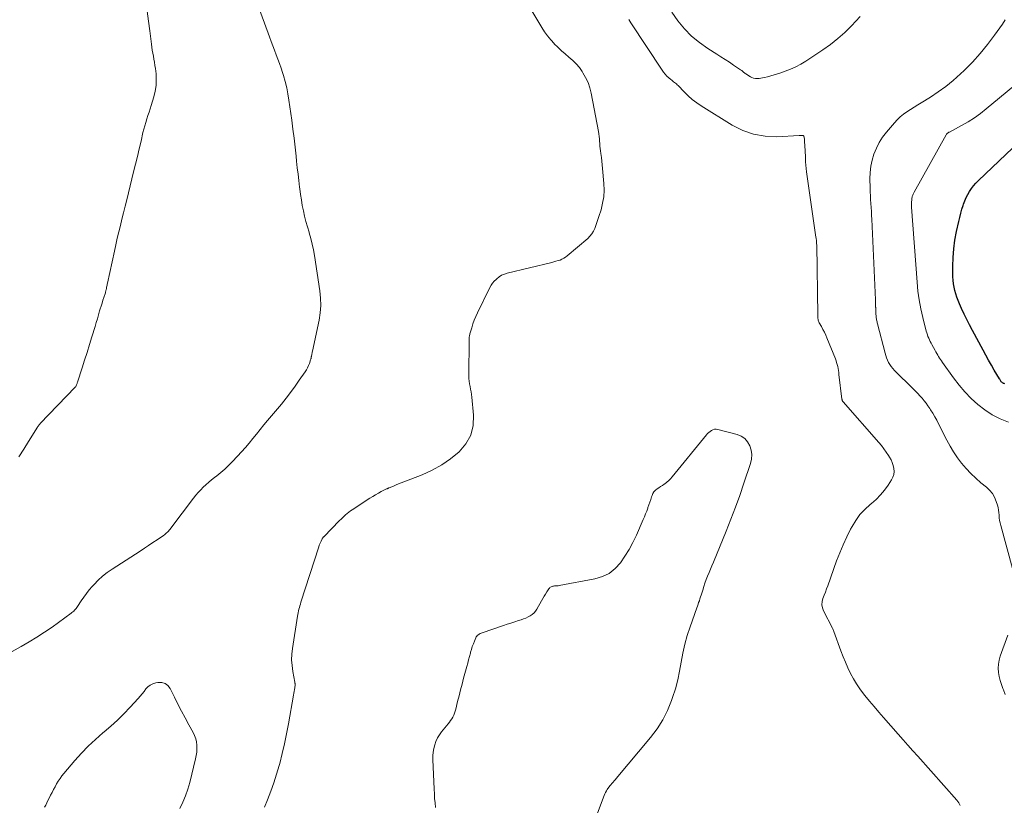
# Model space of a CAD drawing. Units: feet. Extents: x 2010000 to 2015016, y 570000 to 575000.
# Drawn here: x 2010916 to 2011075, y 572327 to 572454 of the extents above; entities that cross this region are included whole.
import ezdxf

# ---------------------------------------------------------------- set-up
doc = ezdxf.new("R2010")
doc.units = ezdxf.units.FT
doc.header["$LTSCALE"] = 100
doc.header["$MEASUREMENT"] = 0
doc.layers.add('CONTOUR INDEX', color=32, linetype='Continuous', lineweight=25)
doc.layers.add('CONTOUR INTERMEDIATE', color=40, linetype='Continuous', lineweight=15)

msp = doc.modelspace()

# ---------------------------------------------------------------- linework, layer by layer
at = {"layer": 'CONTOUR INDEX', "elevation": 880, "flags": 128}
msp.add_lwpolyline([(2011075.25, 572395.13), (2011075.16, 572395.16), (2011075.06, 572395.19), (2011074.98, 572395.23), (2011074.89, 572395.28), (2011074.82, 572395.34), (2011074.74, 572395.41), (2011074.68, 572395.48), (2011074.62, 572395.56), (2011074.61, 572395.58), (2011074.55, 572395.67), (2011074.49, 572395.76), (2011074.43, 572395.86), (2011074.37, 572395.95), (2011073.54, 572397.35), (2011073.07, 572398.14), (2011072.61, 572398.94), (2011072.16, 572399.75), (2011071.72, 572400.56), (2011069.99, 572403.79), (2011069.53, 572404.67), (2011069.08, 572405.55), (2011068.65, 572406.44), (2011068.24, 572407.34), (2011067.89, 572408.1), (2011067.67, 572408.62), (2011067.47, 572409.15), (2011067.29, 572409.69), (2011067.14, 572410.24), (2011067.02, 572410.79), (2011066.92, 572411.35), (2011066.87, 572411.91), (2011066.85, 572412.48), (2011066.84, 572414.18), (2011066.88, 572415.6), (2011066.98, 572417.01), (2011067.17, 572418.41), (2011067.43, 572419.8), (2011067.79, 572421.46), (2011067.94, 572422.11), (2011068.11, 572422.77), (2011068.3, 572423.41), (2011068.5, 572424.05), (2011068.56, 572424.24), (2011068.77, 572424.78), (2011068.99, 572425.3), (2011069.25, 572425.81), (2011069.54, 572426.31), (2011069.85, 572426.79), (2011070.2, 572427.24), (2011070.57, 572427.67), (2011070.97, 572428.08), (2011077.63, 572434.39)], dxfattribs=at)
at = {"layer": 'CONTOUR INTERMEDIATE', "flags": 128}
for points, elevation in [([(2010995.52, 572460.78), (2011000.23, 572452.89), (2011000.67, 572452.19), (2011001.15, 572451.52), (2011001.67, 572450.88), (2011002.22, 572450.27), (2011002.24, 572450.24), (2011002.81, 572449.67), (2011003.4, 572449.11), (2011004.01, 572448.59), (2011004.63, 572448.08), (2011005.24, 572447.55), (2011005.81, 572446.99), (2011006.31, 572446.38), (2011006.78, 572445.72), (2011006.89, 572445.55), (2011007.33, 572444.76), (2011007.71, 572443.94), (2011007.99, 572443.09), (2011008.21, 572442.22), (2011009.39, 572436.01), (2011009.46, 572435.62), (2011009.51, 572435.23), (2011009.55, 572434.84), (2011009.58, 572434.44), (2011009.61, 572434.05), (2011009.64, 572433.66), (2011009.68, 572433.26), (2011009.73, 572432.87), (2011009.79, 572432.44), (2011009.87, 572431.83), (2011009.95, 572431.22), (2011010.01, 572430.61), (2011010.07, 572430), (2011010.28, 572427.59), (2011010.31, 572426.51), (2011010.25, 572425.44), (2011010.08, 572424.39), (2011009.82, 572423.34), (2011009.48, 572422.24), (2011009.32, 572421.75), (2011009.16, 572421.27), (2011008.99, 572420.79), (2011008.81, 572420.31), (2011008.59, 572419.85), (2011008.33, 572419.43), (2011008.01, 572419.04), (2011007.66, 572418.69), (2011004.35, 572415.86), (2011004.08, 572415.65), (2011003.8, 572415.47), (2011003.49, 572415.32), (2011003.18, 572415.19), (2011002.85, 572415.09), (2011002.52, 572414.99), (2011002.19, 572414.9), (2011001.86, 572414.81), (2010994.62, 572413.07), (2010994.16, 572412.92), (2010993.71, 572412.73), (2010993.31, 572412.47), (2010992.92, 572412.16), (2010992.81, 572412.06), (2010992.52, 572411.76), (2010992.25, 572411.44), (2010992.02, 572411.1), (2010991.82, 572410.73), (2010989.8, 572406.63), (2010989.53, 572406.04), (2010989.28, 572405.45), (2010989.06, 572404.84), (2010988.87, 572404.23), (2010988.58, 572403.22), (2010988.55, 572403.1), (2010988.52, 572402.98), (2010988.5, 572402.86), (2010988.48, 572402.74), (2010988.47, 572402.62), (2010988.45, 572402.49), (2010988.45, 572402.37), (2010988.45, 572402.25), (2010988.41, 572396.41), (2010988.42, 572395.97), (2010988.46, 572395.54), (2010988.51, 572395.11), (2010988.59, 572394.68), (2010988.68, 572394.25), (2010988.76, 572393.82), (2010988.82, 572393.38), (2010988.87, 572392.95), (2010989.16, 572390.04), (2010989.08, 572388.36), (2010988.72, 572386.79), (2010987.92, 572385.39), (2010986.84, 572384.1), (2010985.45, 572382.99), (2010984, 572381.98), (2010982.44, 572381.14), (2010980.83, 572380.4), (2010977.85, 572379.23), (2010977.44, 572379.07), (2010977.02, 572378.9), (2010976.61, 572378.74), (2010976.2, 572378.57), (2010975.48, 572378.28), (2010975.43, 572378.26), (2010975.37, 572378.24), (2010975.32, 572378.21), (2010975.26, 572378.19), (2010975.21, 572378.17), (2010975.16, 572378.14), (2010975.1, 572378.11), (2010975.05, 572378.09), (2010974.21, 572377.66), (2010973.74, 572377.42), (2010973.28, 572377.16), (2010972.82, 572376.89), (2010972.38, 572376.61), (2010969.5, 572374.73), (2010969.22, 572374.53), (2010968.95, 572374.33), (2010968.69, 572374.12), (2010968.44, 572373.9), (2010968.19, 572373.67), (2010967.94, 572373.44), (2010967.7, 572373.2), (2010967.46, 572372.96), (2010964.89, 572370.36), (2010964.85, 572370.32), (2010964.81, 572370.28), (2010964.77, 572370.23), (2010964.74, 572370.19), (2010964.7, 572370.14), (2010964.67, 572370.09), (2010964.64, 572370.04), (2010964.61, 572369.99), (2010964.45, 572369.65), (2010964.34, 572369.42), (2010964.24, 572369.2), (2010964.16, 572368.97), (2010964.08, 572368.73), (2010961.2, 572359.74), (2010961.11, 572359.45), (2010961.03, 572359.17), (2010960.95, 572358.89), (2010960.87, 572358.61), (2010960.8, 572358.32), (2010960.73, 572358.03), (2010960.67, 572357.75), (2010960.62, 572357.46), (2010959.82, 572352.26), (2010959.72, 572351.33), (2010959.69, 572350.4), (2010959.75, 572349.46), (2010959.87, 572348.54), (2010960.2, 572346.79), (2010960.21, 572346.73), (2010960.22, 572346.68), (2010960.23, 572346.62), (2010960.24, 572346.57), (2010960.25, 572346.51), (2010960.25, 572346.46), (2010960.25, 572346.4), (2010960.24, 572346.35), (2010960.18, 572345.86), (2010960.14, 572345.57), (2010960.1, 572345.27), (2010960.05, 572344.98), (2010960, 572344.68), (2010959.18, 572340.03), (2010958.88, 572338.42), (2010958.54, 572336.81), (2010958.16, 572335.21), (2010957.76, 572333.62), (2010957.67, 572333.28), (2010957.26, 572331.88), (2010956.81, 572330.48), (2010956.32, 572329.11), (2010955.79, 572327.74), (2010955.3, 572326.55)], 868), ([(2010953.51, 572458.48), (2010956.11, 572451.34), (2010956.38, 572450.62), (2010956.65, 572449.9), (2010956.92, 572449.19), (2010957.2, 572448.47), (2010957.47, 572447.76), (2010957.74, 572447.04), (2010957.98, 572446.31), (2010958.21, 572445.58), (2010958.36, 572445.09), (2010958.64, 572444.1), (2010958.89, 572443.11), (2010959.08, 572442.11), (2010959.25, 572441.1), (2010959.7, 572437.85), (2010959.9, 572436.39), (2010960.08, 572434.94), (2010960.25, 572433.48), (2010960.41, 572432.02), (2010960.5, 572431.19), (2010960.61, 572430.15), (2010960.72, 572429.1), (2010960.84, 572428.06), (2010960.97, 572427.01), (2010961, 572426.72), (2010961.12, 572425.82), (2010961.26, 572424.94), (2010961.42, 572424.05), (2010961.59, 572423.17), (2010961.79, 572422.29), (2010962.01, 572421.42), (2010962.25, 572420.55), (2010962.51, 572419.69), (2010962.54, 572419.6), (2010962.8, 572418.69), (2010963.04, 572417.77), (2010963.23, 572416.85), (2010963.39, 572415.92), (2010964.26, 572410.19), (2010964.37, 572409), (2010964.41, 572407.81), (2010964.31, 572406.63), (2010964.13, 572405.45), (2010963.08, 572400.43), (2010963.04, 572400.28), (2010963.01, 572400.12), (2010962.97, 572399.97), (2010962.94, 572399.81), (2010962.9, 572399.66), (2010962.88, 572399.58), (2010962.87, 572399.5), (2010962.85, 572399.42), (2010962.84, 572399.34), (2010962.83, 572399.26), (2010962.81, 572399.19), (2010962.79, 572399.11), (2010962.77, 572399.03), (2010962.56, 572398.45), (2010962.42, 572398.09), (2010962.25, 572397.74), (2010962.07, 572397.4), (2010961.86, 572397.07), (2010960.93, 572395.72), (2010960.24, 572394.73), (2010959.52, 572393.75), (2010958.78, 572392.8), (2010958.02, 572391.86), (2010955.78, 572389.18), (2010955.18, 572388.46), (2010954.58, 572387.73), (2010953.99, 572387), (2010953.4, 572386.26), (2010952.8, 572385.53), (2010952.2, 572384.81), (2010951.57, 572384.11), (2010950.93, 572383.42), (2010950.05, 572382.48), (2010949.46, 572381.89), (2010948.85, 572381.31), (2010948.22, 572380.76), (2010947.56, 572380.24), (2010947.17, 572379.94), (2010946.7, 572379.57), (2010946.25, 572379.19), (2010945.8, 572378.79), (2010945.37, 572378.39), (2010944.95, 572377.96), (2010944.55, 572377.53), (2010944.16, 572377.08), (2010943.79, 572376.61), (2010940.13, 572371.76), (2010940, 572371.59), (2010939.86, 572371.42), (2010939.72, 572371.26), (2010939.57, 572371.11), (2010939.42, 572370.96), (2010939.26, 572370.81), (2010939.09, 572370.68), (2010938.92, 572370.56), (2010937.9, 572369.87), (2010937.21, 572369.41), (2010936.52, 572368.95), (2010935.83, 572368.49), (2010935.14, 572368.04), (2010930.58, 572365.09), (2010929.8, 572364.54), (2010929.05, 572363.95), (2010928.35, 572363.3), (2010927.68, 572362.62), (2010927.38, 572362.29), (2010926.9, 572361.73), (2010926.44, 572361.16), (2010926, 572360.57), (2010925.59, 572359.96), (2010924.99, 572359.05), (2010924.88, 572358.9), (2010924.77, 572358.74), (2010924.64, 572358.59), (2010924.52, 572358.45), (2010924.38, 572358.31), (2010924.24, 572358.18), (2010924.09, 572358.05), (2010923.94, 572357.94), (2010920.87, 572355.72), (2010919.66, 572354.88), (2010918.42, 572354.07), (2010917.16, 572353.3), (2010915.88, 572352.56), (2010913.92, 572351.47)], 872), ([(2010936.26, 572455.5), (2010936.49, 572453.92), (2010936.69, 572452.34), (2010936.96, 572450.17), (2010937.02, 572449.68), (2010937.1, 572449.19), (2010937.19, 572448.7), (2010937.29, 572448.21), (2010937.38, 572447.72), (2010937.47, 572447.23), (2010937.54, 572446.73), (2010937.61, 572446.24), (2010937.71, 572445.35), (2010937.75, 572444.42), (2010937.72, 572443.49), (2010937.58, 572442.57), (2010937.36, 572441.66), (2010936.93, 572440.24), (2010936.76, 572439.69), (2010936.59, 572439.14), (2010936.41, 572438.59), (2010936.23, 572438.05), (2010936.05, 572437.5), (2010935.89, 572436.95), (2010935.74, 572436.4), (2010935.6, 572435.84), (2010935.28, 572434.47), (2010934.98, 572433.22), (2010934.69, 572431.97), (2010934.39, 572430.73), (2010934.08, 572429.49), (2010932.96, 572424.94), (2010932.7, 572423.9), (2010932.45, 572422.86), (2010932.19, 572421.83), (2010931.93, 572420.79), (2010931.68, 572419.75), (2010931.43, 572418.71), (2010931.19, 572417.67), (2010930.96, 572416.62), (2010929.84, 572411.47), (2010929.81, 572411.3), (2010929.77, 572411.13), (2010929.74, 572410.95), (2010929.71, 572410.78), (2010929.68, 572410.62), (2010929.67, 572410.53), (2010929.65, 572410.43), (2010929.63, 572410.34), (2010929.6, 572410.25), (2010929.58, 572410.16), (2010929.55, 572410.06), (2010929.53, 572409.97), (2010929.5, 572409.88), (2010929.25, 572409.13), (2010929.1, 572408.67), (2010928.96, 572408.2), (2010928.82, 572407.74), (2010928.68, 572407.27), (2010928.58, 572406.95), (2010928.4, 572406.32), (2010928.21, 572405.69), (2010928.02, 572405.06), (2010927.83, 572404.43), (2010927.32, 572402.76), (2010926.93, 572401.49), (2010926.53, 572400.23), (2010926.13, 572398.97), (2010925.73, 572397.71), (2010924.98, 572395.41), (2010924.95, 572395.3), (2010924.91, 572395.2), (2010924.88, 572395.09), (2010924.84, 572394.99), (2010924.79, 572394.83), (2010924.78, 572394.8), (2010924.77, 572394.78), (2010924.76, 572394.76), (2010924.74, 572394.74), (2010924.69, 572394.65), (2010924.68, 572394.63), (2010924.66, 572394.61), (2010924.65, 572394.6), (2010924.63, 572394.58), (2010918.95, 572388.68), (2010918.89, 572388.62), (2010918.83, 572388.56), (2010918.77, 572388.49), (2010918.72, 572388.42), (2010918.67, 572388.35), (2010918.62, 572388.28), (2010918.57, 572388.2), (2010918.53, 572388.13), (2010917.07, 572385.78), (2010916.29, 572384.54), (2010915.49, 572383.31)], 876), ([(2011051.8, 572454.65), (2011050.39, 572453.16), (2011049.31, 572452.09), (2011048.18, 572451.07), (2011046.98, 572450.13), (2011045.74, 572449.24), (2011042.99, 572447.41), (2011042.2, 572446.93), (2011041.38, 572446.49), (2011040.53, 572446.12), (2011039.66, 572445.79), (2011038.95, 572445.55), (2011038.42, 572445.38), (2011037.88, 572445.21), (2011037.34, 572445.05), (2011036.8, 572444.9), (2011036.29, 572444.76), (2011036, 572444.7), (2011035.71, 572444.64), (2011035.42, 572444.61), (2011035.12, 572444.6), (2011034.83, 572444.62), (2011034.55, 572444.67), (2011034.28, 572444.77), (2011034.02, 572444.9), (2011033.3, 572445.36), (2011033.18, 572445.43), (2011033.07, 572445.51), (2011032.96, 572445.6), (2011032.86, 572445.69), (2011032.75, 572445.79), (2011032.65, 572445.88), (2011032.54, 572445.96), (2011032.42, 572446.04), (2011031.3, 572446.79), (2011030.62, 572447.24), (2011029.94, 572447.69), (2011029.26, 572448.13), (2011028.57, 572448.56), (2011027.11, 572449.47), (2011025.75, 572450.43), (2011024.48, 572451.48), (2011023.33, 572452.67), (2011022.27, 572453.95), (2011022.25, 572453.98), (2011021.32, 572455.38)], 872), ([(2011068.02, 572326.81), (2011067.78, 572327.23), (2011067.48, 572327.64), (2011061.14, 572334.79), (2011060.35, 572335.68), (2011059.56, 572336.57), (2011058.78, 572337.46), (2011057.99, 572338.35), (2011055.57, 572341.07), (2011054.81, 572341.95), (2011054.06, 572342.83), (2011053.32, 572343.72), (2011052.59, 572344.62), (2011052.37, 572344.89), (2011051.78, 572345.68), (2011051.23, 572346.49), (2011050.72, 572347.34), (2011050.25, 572348.2), (2011049.83, 572349.1), (2011049.42, 572350), (2011049.05, 572350.91), (2011048.7, 572351.84), (2011047.56, 572354.99), (2011047.5, 572355.14), (2011047.44, 572355.28), (2011047.38, 572355.42), (2011047.31, 572355.56), (2011045.89, 572358.34), (2011045.71, 572358.83), (2011045.62, 572359.33), (2011045.66, 572359.84), (2011045.78, 572360.34), (2011045.98, 572360.86), (2011046.17, 572361.37), (2011046.36, 572361.89), (2011046.55, 572362.4), (2011048, 572366.43), (2011048.51, 572367.75), (2011049.05, 572369.05), (2011049.65, 572370.33), (2011050.27, 572371.59), (2011050.5, 572372.02), (2011051.1, 572373.01), (2011051.77, 572373.94), (2011052.56, 572374.78), (2011053.42, 572375.55), (2011053.66, 572375.75), (2011054.42, 572376.41), (2011055.13, 572377.12), (2011055.76, 572377.89), (2011056.35, 572378.71), (2011056.91, 572379.55), (2011057.13, 572379.99), (2011057.27, 572380.44), (2011057.31, 572380.91), (2011057.29, 572381.4), (2011057.17, 572381.89), (2011057.02, 572382.36), (2011056.81, 572382.81), (2011056.57, 572383.25), (2011056.4, 572383.52), (2011056.04, 572384.07), (2011055.66, 572384.61), (2011055.25, 572385.13), (2011054.82, 572385.64), (2011049.03, 572392.24), (2011049, 572392.28), (2011048.96, 572392.33), (2011048.94, 572392.37), (2011048.91, 572392.42), (2011048.89, 572392.47), (2011048.88, 572392.52), (2011048.87, 572392.58), (2011048.86, 572392.63), (2011048.38, 572396.66), (2011048.34, 572396.99), (2011048.29, 572397.31), (2011048.23, 572397.62), (2011048.17, 572397.94), (2011048.09, 572398.26), (2011048, 572398.57), (2011047.9, 572398.87), (2011047.79, 572399.18), (2011046.42, 572402.56), (2011046.22, 572403.03), (2011046.01, 572403.5), (2011045.78, 572403.95), (2011045.53, 572404.4), (2011045.17, 572405.04), (2011045.11, 572405.17), (2011045.05, 572405.31), (2011045.01, 572405.45), (2011044.99, 572405.59), (2011044.97, 572405.74), (2011044.95, 572405.88), (2011044.95, 572406.03), (2011044.94, 572406.18), (2011044.77, 572417.64), (2011044.76, 572417.8), (2011044.76, 572417.96), (2011044.74, 572418.12), (2011044.73, 572418.28), (2011044.71, 572418.44), (2011044.69, 572418.6), (2011044.67, 572418.76), (2011044.65, 572418.92), (2011043.14, 572429.47), (2011043.07, 572430.02), (2011043.01, 572430.57), (2011042.97, 572431.11), (2011042.94, 572431.66), (2011042.88, 572433.1), (2011042.86, 572433.49), (2011042.84, 572433.87), (2011042.81, 572434.26), (2011042.78, 572434.65), (2011042.73, 572435.17), (2011042.69, 572435.26), (2011042.64, 572435.34), (2011042.55, 572435.37), (2011042.45, 572435.39), (2011042.33, 572435.38), (2011042.2, 572435.37), (2011042.08, 572435.36), (2011041.95, 572435.35), (2011038.3, 572435.18), (2011036.4, 572435.27), (2011034.55, 572435.57), (2011032.79, 572436.2), (2011031.08, 572437.05), (2011026.07, 572440.16), (2011025.32, 572440.66), (2011024.6, 572441.2), (2011023.93, 572441.8), (2011023.29, 572442.43), (2011022.31, 572443.46), (2011022.18, 572443.6), (2011022.04, 572443.73), (2011021.89, 572443.85), (2011021.74, 572443.97), (2011021.59, 572444.09), (2011021.43, 572444.2), (2011021.28, 572444.32), (2011021.13, 572444.44), (2011020.79, 572444.72), (2011020.49, 572445), (2011020.2, 572445.29), (2011019.95, 572445.61), (2011019.71, 572445.94), (2011014.65, 572453.65), (2011014.31, 572454.19)], 868), ([(2011076.49, 572365.19), (2011074.58, 572372.16), (2011074.48, 572372.58), (2011074.4, 572372.99), (2011074.36, 572373.41), (2011074.33, 572373.83), (2011074.3, 572374.26), (2011074.25, 572374.67), (2011074.16, 572375.08), (2011074.05, 572375.49), (2011073.86, 572376.08), (2011073.58, 572376.74), (2011073.23, 572377.36), (2011072.78, 572377.9), (2011072.26, 572378.4), (2011071.38, 572379.11), (2011070.53, 572379.83), (2011069.72, 572380.6), (2011068.97, 572381.41), (2011068.25, 572382.27), (2011067.59, 572383.16), (2011066.96, 572384.09), (2011066.39, 572385.04), (2011065.86, 572386.02), (2011064.51, 572388.66), (2011064.21, 572389.23), (2011063.9, 572389.8), (2011063.56, 572390.36), (2011063.22, 572390.91), (2011063.08, 572391.13), (2011062.79, 572391.57), (2011062.49, 572391.99), (2011062.17, 572392.4), (2011061.84, 572392.79), (2011061.49, 572393.18), (2011061.14, 572393.56), (2011060.78, 572393.94), (2011060.41, 572394.31), (2011057.35, 572397.31), (2011057.08, 572397.61), (2011056.83, 572397.92), (2011056.61, 572398.25), (2011056.41, 572398.59), (2011056.25, 572398.96), (2011056.09, 572399.33), (2011055.96, 572399.71), (2011055.85, 572400.09), (2011054.63, 572404.88), (2011054.59, 572405.04), (2011054.55, 572405.2), (2011054.51, 572405.36), (2011054.48, 572405.52), (2011054.45, 572405.68), (2011054.42, 572405.84), (2011054.4, 572406.01), (2011054.39, 572406.17), (2011054.37, 572406.4), (2011054.35, 572406.68), (2011054.34, 572406.96), (2011054.33, 572407.23), (2011054.33, 572407.51), (2011054.32, 572407.55), (2011054.32, 572407.85), (2011054.31, 572408.14), (2011054.3, 572408.44), (2011054.29, 572408.74), (2011053.7, 572421.79), (2011053.67, 572422.43), (2011053.64, 572423.07), (2011053.59, 572423.71), (2011053.55, 572424.34), (2011053.5, 572424.98), (2011053.46, 572425.62), (2011053.44, 572426.26), (2011053.42, 572426.9), (2011053.4, 572428.34), (2011053.44, 572429.37), (2011053.55, 572430.38), (2011053.76, 572431.38), (2011054.05, 572432.37), (2011054.44, 572433.32), (2011054.9, 572434.23), (2011055.45, 572435.09), (2011056.07, 572435.91), (2011057.35, 572437.42), (2011057.82, 572437.93), (2011058.31, 572438.4), (2011058.84, 572438.83), (2011059.39, 572439.22), (2011059.97, 572439.59), (2011060.55, 572439.96), (2011061.13, 572440.33), (2011061.72, 572440.69), (2011063.18, 572441.59), (2011064.47, 572442.44), (2011065.71, 572443.34), (2011066.9, 572444.31), (2011068.05, 572445.34), (2011068.66, 572445.91), (2011069.99, 572447.26), (2011071.27, 572448.66), (2011072.46, 572450.12), (2011073.59, 572451.64), (2011074.85, 572453.43), (2011075.28, 572454.11)], 872), ([(2011075.84, 572388.93), (2011074.49, 572389.47), (2011073.2, 572390.11), (2011072, 572390.89), (2011070.85, 572391.78), (2011069.78, 572392.78), (2011068.77, 572393.82), (2011067.83, 572394.93), (2011066.94, 572396.09), (2011065.16, 572398.6), (2011064.99, 572398.84), (2011064.83, 572399.07), (2011064.67, 572399.31), (2011064.52, 572399.55), (2011064.37, 572399.79), (2011064.22, 572400.04), (2011064.08, 572400.29), (2011063.94, 572400.54), (2011063.44, 572401.48), (2011063.3, 572401.74), (2011063.17, 572402.01), (2011063.04, 572402.27), (2011062.92, 572402.54), (2011062.8, 572402.81), (2011062.7, 572403.09), (2011062.61, 572403.37), (2011062.53, 572403.65), (2011061.96, 572405.9), (2011061.65, 572407.31), (2011061.38, 572408.73), (2011061.18, 572410.16), (2011061.04, 572411.6), (2011060.13, 572423.75), (2011060.12, 572424.04), (2011060.12, 572424.33), (2011060.13, 572424.62), (2011060.16, 572424.91), (2011060.19, 572425.24), (2011060.21, 572425.36), (2011060.24, 572425.49), (2011060.28, 572425.6), (2011060.32, 572425.72), (2011060.38, 572425.84), (2011060.43, 572425.95), (2011060.49, 572426.07), (2011060.55, 572426.18), (2011065.77, 572435.5), (2011065.82, 572435.57), (2011065.87, 572435.64), (2011065.92, 572435.7), (2011065.98, 572435.75), (2011066.05, 572435.8), (2011066.12, 572435.85), (2011066.19, 572435.89), (2011066.26, 572435.93), (2011068.24, 572437.01), (2011069.29, 572437.61), (2011070.31, 572438.26), (2011071.29, 572438.96), (2011072.24, 572439.7), (2011077.78, 572444.27)], 876), ([(2011009.11, 572325.13), (2011010.33, 572328.43), (2011010.44, 572328.68), (2011010.55, 572328.93), (2011010.69, 572329.16), (2011010.83, 572329.39), (2011011.08, 572329.76), (2011011.11, 572329.8), (2011011.14, 572329.84), (2011011.18, 572329.88), (2011011.21, 572329.92), (2011011.25, 572329.96), (2011011.29, 572330), (2011011.32, 572330.04), (2011011.36, 572330.08), (2011011.63, 572330.4), (2011011.8, 572330.6), (2011011.97, 572330.8), (2011012.14, 572331), (2011012.3, 572331.2), (2011017.86, 572337.84), (2011018.89, 572339.23), (2011019.82, 572340.68), (2011020.59, 572342.21), (2011021.25, 572343.81), (2011021.42, 572344.31), (2011021.87, 572345.72), (2011022.26, 572347.14), (2011022.56, 572348.59), (2011022.82, 572350.05), (2011023.07, 572351.5), (2011023.38, 572352.95), (2011023.78, 572354.37), (2011024.24, 572355.77), (2011025.33, 572358.81), (2011025.44, 572359.11), (2011025.54, 572359.4), (2011025.64, 572359.7), (2011025.75, 572359.99), (2011025.85, 572360.29), (2011025.95, 572360.59), (2011026.04, 572360.89), (2011026.13, 572361.19), (2011026.29, 572361.72), (2011026.46, 572362.29), (2011026.65, 572362.85), (2011026.86, 572363.4), (2011027.08, 572363.95), (2011027.09, 572363.97), (2011027.32, 572364.53), (2011027.55, 572365.09), (2011027.79, 572365.65), (2011028.02, 572366.21), (2011030.1, 572371.27), (2011030.87, 572373.19), (2011031.61, 572375.12), (2011032.3, 572377.06), (2011032.98, 572379.01), (2011034.03, 572382.2), (2011034.19, 572382.93), (2011034.25, 572383.66), (2011034.15, 572384.38), (2011033.95, 572385.1), (2011033.58, 572385.73), (2011033.13, 572386.26), (2011032.55, 572386.64), (2011031.88, 572386.92), (2011028.72, 572387.73), (2011028.46, 572387.77), (2011028.2, 572387.76), (2011027.96, 572387.69), (2011027.71, 572387.59), (2011027.49, 572387.43), (2011027.28, 572387.26), (2011027.08, 572387.07), (2011026.9, 572386.87), (2011021.37, 572380.04), (2011021.1, 572379.73), (2011020.81, 572379.44), (2011020.5, 572379.17), (2011020.17, 572378.93), (2011020.06, 572378.86), (2011019.77, 572378.66), (2011019.48, 572378.47), (2011019.18, 572378.28), (2011018.89, 572378.09), (2011018.62, 572377.88), (2011018.39, 572377.64), (2011018.22, 572377.36), (2011018.08, 572377.05), (2011018.02, 572376.83), (2011017.88, 572376.39), (2011017.74, 572375.94), (2011017.59, 572375.5), (2011017.43, 572375.07), (2011017.41, 572374.99), (2011017.23, 572374.52), (2011017.05, 572374.05), (2011016.86, 572373.58), (2011016.66, 572373.12), (2011015.56, 572370.6), (2011015, 572369.43), (2011014.38, 572368.28), (2011013.7, 572367.18), (2011012.96, 572366.1), (2011012.11, 572365.18), (2011011.15, 572364.41), (2011010.05, 572363.89), (2011008.84, 572363.52), (2011003.04, 572362.45), (2011002.87, 572362.42), (2011002.69, 572362.4), (2011002.52, 572362.39), (2011002.35, 572362.38), (2011002.27, 572362.37), (2011002.13, 572362.36), (2011002, 572362.34), (2011001.88, 572362.3), (2011001.75, 572362.25), (2011001.64, 572362.19), (2011001.54, 572362.11), (2011001.45, 572362.02), (2011001.37, 572361.92), (2011001.06, 572361.43), (2011000.84, 572361.07), (2011000.62, 572360.7), (2011000.41, 572360.34), (2011000.19, 572359.97), (2010999.44, 572358.64), (2010999.22, 572358.31), (2010998.97, 572358.02), (2010998.67, 572357.76), (2010998.35, 572357.54), (2010997.99, 572357.35), (2010997.63, 572357.18), (2010997.26, 572357.03), (2010996.88, 572356.9), (2010996.43, 572356.76), (2010995.83, 572356.56), (2010995.22, 572356.37), (2010994.61, 572356.16), (2010994.01, 572355.96), (2010990.55, 572354.78), (2010990.39, 572354.72), (2010990.24, 572354.65), (2010990.09, 572354.57), (2010989.95, 572354.48), (2010989.82, 572354.38), (2010989.71, 572354.26), (2010989.61, 572354.12), (2010989.54, 572353.98), (2010989.3, 572353.42), (2010989.13, 572352.98), (2010988.96, 572352.54), (2010988.82, 572352.09), (2010988.69, 572351.64), (2010988.65, 572351.48), (2010988.51, 572350.95), (2010988.37, 572350.42), (2010988.22, 572349.88), (2010988.08, 572349.35), (2010987.56, 572347.41), (2010987.3, 572346.47), (2010987.06, 572345.52), (2010986.82, 572344.58), (2010986.59, 572343.63), (2010986.29, 572342.39), (2010986.2, 572342.06), (2010986.09, 572341.75), (2010985.95, 572341.44), (2010985.8, 572341.13), (2010985.63, 572340.84), (2010985.45, 572340.55), (2010985.25, 572340.28), (2010985.05, 572340.01), (2010983.99, 572338.73), (2010983.63, 572338.24), (2010983.32, 572337.74), (2010983.07, 572337.19), (2010982.87, 572336.63), (2010982.72, 572336.04), (2010982.62, 572335.45), (2010982.58, 572334.86), (2010982.57, 572334.25), (2010982.78, 572329.45), (2010982.82, 572328.7), (2010982.86, 572327.95), (2010982.92, 572327.21), (2010982.98, 572326.46)], 864), ([(2011075.32, 572344.78), (2011075.02, 572345.52), (2011074.93, 572345.75), (2011074.69, 572346.39), (2011074.49, 572347.03), (2011074.34, 572347.69), (2011074.23, 572348.36), (2011074.19, 572349.03), (2011074.22, 572349.69), (2011074.34, 572350.34), (2011074.52, 572350.98), (2011075.74, 572354.39)], 872), ([(2010919.63, 572326.53), (2010919.84, 572326.87), (2010920.02, 572327.21), (2010920.64, 572328.47), (2010920.87, 572328.93), (2010921.11, 572329.39), (2010921.36, 572329.85), (2010921.61, 572330.3), (2010921.87, 572330.74), (2010922.16, 572331.17), (2010922.46, 572331.59), (2010922.79, 572331.99), (2010924.58, 572334.1), (2010925.64, 572335.28), (2010926.74, 572336.42), (2010927.9, 572337.51), (2010929.09, 572338.55), (2010929.29, 572338.71), (2010930.4, 572339.66), (2010931.47, 572340.64), (2010932.51, 572341.67), (2010933.52, 572342.72), (2010934.81, 572344.14), (2010935.15, 572344.51), (2010935.47, 572344.89), (2010935.78, 572345.28), (2010936.08, 572345.68), (2010936.41, 572346.03), (2010936.78, 572346.32), (2010937.2, 572346.52), (2010937.66, 572346.67), (2010938.03, 572346.74), (2010938.64, 572346.72), (2010939.18, 572346.58), (2010939.62, 572346.24), (2010940, 572345.76), (2010940.7, 572344.37), (2010941.27, 572343.24), (2010941.85, 572342.11), (2010942.45, 572340.99), (2010943.05, 572339.88), (2010943.74, 572338.63), (2010943.97, 572338.13), (2010944.15, 572337.62), (2010944.26, 572337.09), (2010944.33, 572336.55), (2010944.33, 572336), (2010944.31, 572335.45), (2010944.23, 572334.91), (2010944.13, 572334.37), (2010943.19, 572330.5), (2010942.87, 572329.42), (2010942.51, 572328.35), (2010942.06, 572327.32), (2010941.55, 572326.31)], 872)]:
    msp.add_lwpolyline(points, dxfattribs=dict(at, elevation=elevation))

doc.saveas('drawing.dxf')
